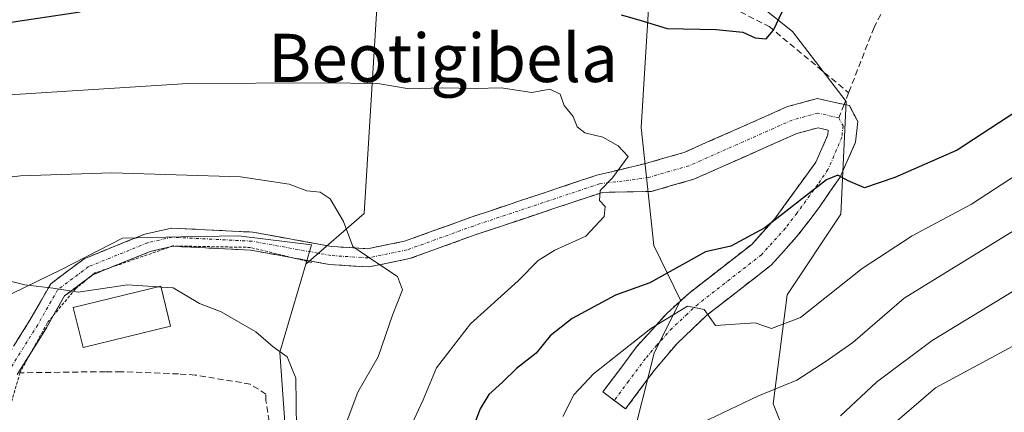
# Model space of a CAD drawing. Units: metres. Extents: x 579755 to 583177, y 4763598 to 4765952.
# Drawn here: x 580929 to 581092, y 4765702 to 4765767 of the extents above; entities that cross this region are included whole.
import ezdxf
from ezdxf.enums import TextEntityAlignment as Align

# ---------------------------------------------------------------- set-up
doc = ezdxf.new("R2010")
doc.units = ezdxf.units.M
doc.header["$MEASUREMENT"] = 0
for name, pattern in [('TRAZO_Y_PUNTO', [1, 0.5, -0.25, 0, -0.25]), ('TRAZOS', [0.75, 0.5, -0.25]), ('TRAZOSX2', [1.5, 1, -0.5])]:
    doc.linetypes.add(name, pattern=pattern)
for name, color, linetype, lineweight in [('Alambrada', 19, 'TRAZOS', 0), ('Arbolado forestal CxS', 92, 'Continuous', 0), ('Camino', 19, 'TRAZOSX2', 0), ('Camino Cxs', 19, 'Continuous', 0), ('Camino eje', 19, 'TRAZO_Y_PUNTO', 0), ('Curva de nivel maestra', 36, 'Continuous', 30), ('Curva de nivel normal', 36, 'Continuous', 0), ('Edificación', 1, 'Continuous', 13), ('Edificación Cxs', 1, 'Continuous', 13), ('Muro lineal', 1, 'TRAZOSX2', 13), ('Núcleo urbano CxS', 19, 'Continuous', 0), ('Senda', 19, 'TRAZOSX2', 0), ('Texto cartográfico', 19, 'Continuous', 0)]:
    doc.layers.add(name, color=color, linetype=linetype, lineweight=lineweight)
doc.styles.add('Arial', font='txt', dxfattribs={"height": 0.2})

# ---------------------------------------------------------------- blocks, each defined once
blk = doc.blocks.new('*U166')
at = {"layer": 'Arbolado forestal CxS', "color": 92, "linetype": 'Continuous', "lineweight": 0}
blk.add_polyline3d([(581130.2347, 4765717.2172, 341.98904), (581090.0841, 4765697.2662, 345.52083), (581080.4429, 4765692.4658, 346.35531), (581080.3321, 4765692.4075, 346.35539), (581071.3199, 4765687.4407, 347.28844), (581060.0939, 4765681.1161, 348.473), (581059.8287, 4765680.9459, 348.51476), (581058.644, 4765680.0939, 348.67522), (581058.644, 4765680.0939, 348.67522), (581058.6441, 4765691.2631, 354.18317), (581053.7559, 4765703.4841, 361.35143), (581056.0951, 4765721.6113, 369.92821), (581065.0067, 4765734.9781, 372.37247), (581065.8981, 4765753.6919, 376.29194), (581056.9869, 4765765.2769, 376.13671), (581043.6199, 4765775.9711, 373.02909)], dxfattribs=at)
blk = doc.blocks.new('*U209')
at = {"layer": 'Curva de nivel normal', "color": 36, "linetype": 'Continuous', "lineweight": 0}
blk.add_polyline3d([(581097.6, 4765724.6, 360), (581080.19, 4765714.03, 360), (581070.94, 4765707.11, 360), (581064.95, 4765701.5, 360)], dxfattribs=at)
blk = doc.blocks.new('*U218')
at = {"layer": 'Curva de nivel normal', "color": 36, "linetype": 'Continuous', "lineweight": 0}
blk.add_polyline3d([(580915.53, 4765754.05, 380), (580956.52, 4765756.66, 380), (580979.07, 4765756.78, 380), (580988.11, 4765756.66, 380), (580993.28, 4765755.76, 380), (580998.79, 4765755.95, 380), (581004.3, 4765755.84, 380), (581008.56, 4765755.94, 380), (581013.68, 4765755.16, 380), (581016.68, 4765755.71, 380), (581018.41, 4765754.89, 380), (581019.04, 4765753, 380), (581020.56, 4765751.18, 380), (581021.2, 4765749.49, 380), (581022.51, 4765748.46, 380), (581025.46, 4765747.75, 380), (581028.02, 4765746.31, 380), (581029.68, 4765744.54, 380), (581027.08, 4765740.98, 380), (581025.01, 4765738.93, 380), (581024.9, 4765737.25, 380), (581025.84, 4765736.23, 380), (581025.71, 4765734.58, 380), (581022.68, 4765731.34, 380), (581017.5, 4765729.02, 380), (581014.74, 4765727.29, 380), (581011.41, 4765723.89, 380), (581003.47, 4765716.76, 380), (580997.85, 4765709.5, 380), (580995.61, 4765704.17, 380), (580993.34, 4765699.3, 380)], dxfattribs=at)
blk = doc.blocks.new('*U228')
at = {"layer": 'Curva de nivel normal', "color": 36, "linetype": 'Continuous', "lineweight": 0}
blk.add_polyline3d([(581102.95, 4765747.19, 370), (581086.72, 4765736.62, 370), (581076.86, 4765731.36, 370), (581068.57, 4765725.96, 370), (581058.3, 4765717.83, 370), (581053.52, 4765715.98, 370), (581050.8, 4765716.92, 370), (581044.2, 4765716.49, 370), (581042.34, 4765719.14, 370), (581039.54, 4765719.69, 370), (581033.47, 4765715.98, 370), (581023.91, 4765708.46, 370), (581020.64, 4765704.98, 370), (581018.85, 4765701.38, 370)], dxfattribs=at)
blk = doc.blocks.new('*U243')
at = {"layer": 'Curva de nivel normal', "color": 36, "linetype": 'Continuous', "lineweight": 0}
blk.add_polyline3d([(580921.17, 4765740.46, 385), (580928.72, 4765741.34, 385), (580943.89, 4765741.85, 385), (580965.24, 4765741.19, 385), (580973.33, 4765739.96, 385), (580976.27, 4765738.84, 385), (580978.52, 4765738.62, 385), (580980.15, 4765737.53, 385), (580982.38, 4765733.76, 385), (580983.96, 4765729.59, 385), (580987.42, 4765727.26, 385), (580991.33, 4765724.62, 385), (580992.16, 4765722.44, 385), (580990.54, 4765718.2, 385), (580988.14, 4765711.33, 385), (580984.75, 4765705.42, 385), (580983.01, 4765700.72, 385)], dxfattribs=at)
blk = doc.blocks.new('*U273')
at = {"layer": 'Curva de nivel normal', "color": 36, "linetype": 'Continuous', "lineweight": 0}
blk.add_polyline3d([(581107.43, 4765740.59, 365), (581075.53, 4765721.03, 365), (581067.03, 4765713.67, 365), (581062.59, 4765710.59, 365), (581057.71, 4765707.44, 365), (581051.23, 4765704.76, 365), (581040.76, 4765699.82, 365), (581036.82, 4765697.23, 365), (581034.09, 4765695.49, 365), (581029.37, 4765691.26, 365), (581026.45, 4765687.42, 365), (581024.11, 4765686.79, 365), (581022.52, 4765688.7, 365), (581021.56, 4765689.69, 365), (581019.88, 4765687.72, 365), (581014.93, 4765676.84, 365), (581009.74, 4765661.12, 365), (581004.41, 4765646.36, 365), (580999.7, 4765637.18, 365), (580995.23, 4765630.31, 365), (580991.33, 4765623.88, 365), (580982.72, 4765613.66, 365), (580973.07, 4765604.74, 365), (580964.59, 4765598.46, 365)], dxfattribs=at)
blk = doc.blocks.new('*U279')
at = {"layer": 'Curva de nivel maestra', "color": 36, "linetype": 'Continuous', "lineweight": 30}
for points in [[(580875.03, 4765769.38, 375), (580877.71, 4765765.34, 375), (580883.23, 4765761.85, 375), (580886.61, 4765757.83, 375), (580889.07, 4765757.1, 375), (580893.07, 4765759.15, 375), (580899.67, 4765761.64, 375), (580913.4, 4765764.77, 375), (580938.6, 4765768.55, 375)], [(581028.5, 4765768.07, 375), (581031.48, 4765767.23, 375), (581036.18, 4765765.81, 375), (581044.33, 4765765.62, 375), (581048.72, 4765765.18, 375), (581050.79, 4765764.26, 375), (581052.6, 4765764.08, 375), (581053.84, 4765765.5, 375), (581055.26, 4765768.55, 375)], [(581096.68, 4765753.64, 375), (581084.34, 4765745.59, 375), (581074, 4765741.08, 375), (581068.95, 4765739.33, 375), (581066.24, 4765740.5, 375), (581064.54, 4765741.47, 375), (581062.62, 4765740.65, 375), (581052.41, 4765732.72, 375), (581046.74, 4765729.64, 375), (581042.54, 4765728.73, 375), (581033.29, 4765723.58, 375), (581027.56, 4765721.53, 375), (581020.4, 4765717.68, 375), (581016.71, 4765714.77, 375), (581014.4, 4765711.92, 375), (581011.11, 4765709.39, 375), (581008.8, 4765707.09, 375), (581006.53, 4765705.03, 375), (581005.07, 4765702.7, 375), (581003.62, 4765698.75, 375)]]:
    blk.add_polyline3d(points, dxfattribs=at)

msp = doc.modelspace()

# ---------------------------------------------------------------- linework, layer by layer
at = {"layer": 'Alambrada', "color": 19, "linetype": 'TRAZOS', "lineweight": 0}
msp.add_polyline3d([(580977.0701, 4765726.9701, 386.1894), (580966.9401, 4765729.4601, 386.8635), (580954.0301, 4765729.7001, 387.6077), (580941.0701, 4765725.2201, 389.0958), (580937.8201, 4765722.5801, 389.7505), (580933.1401, 4765716.9001, 391.1006), (580928.6201, 4765708.6601, 392.4836), (580926.1401, 4765700.1801, 393.2929), (580926.6701, 4765692.0901, 394.2899), (580927.9801, 4765682.0101, 394.5205), (580930.0701, 4765662.9001, 394.1991), (580930.2701, 4765654.2601, 392.334), (580928.9401, 4765648.5001, 391.2979), (580926.4601, 4765644.0901, 390.824), (580921.9401, 4765638.9001, 390.3361), (580913.7801, 4765635.6901, 389.5708)], dxfattribs=at)
at = {"layer": 'Arbolado forestal CxS', "color": 92, "linetype": 'Continuous', "lineweight": 0}
for points in [[(581004.65901, 4765926.29663, 316.10121), (581001.7233, 4765918.6671, 318.92157), (581003.9601, 4765904.1665, 324.73342), (581004.8063, 4765891.4797, 328.54012), (581010.0925, 4765878.8653, 335.41866), (581018.6305, 4765879.9799, 337.19208), (581021.2749, 4765886.8553, 336.68891), (581028.6789, 4765888.4411, 337.13075), (581021.7519, 4765870.2847, 340.83322), (581023.4205, 4765855.2697, 345.15729), (581023.4203, 4765836.9167, 347.94713), (581023.7001, 4765824.6113, 353.23996), (581027.8345, 4765821.1657, 354.78676), (581027.5797, 4765819.6369, 355.56904), (581035.5999, 4765796.4673, 364.66204), (581043.6199, 4765775.9711, 373.02909), (581056.9869, 4765765.2769, 376.13671), (581065.8981, 4765753.6919, 376.29194), (581065.0067, 4765734.9781, 372.37247), (581056.0951, 4765721.6113, 369.92821), (581053.7559, 4765703.4841, 361.35143), (581058.6441, 4765691.2631, 354.18317), (581058.644, 4765680.0939, 348.67522)], [(581004.65901, 4765926.29663, 316.10121), (581001.7233, 4765918.6671, 318.92157), (581003.9601, 4765904.1665, 324.73342), (581004.8063, 4765891.4797, 328.54012), (581010.0925, 4765878.8653, 335.41866), (581018.6305, 4765879.9799, 337.19208), (581021.2749, 4765886.8553, 336.68891), (581028.6789, 4765888.4411, 337.13075), (581021.7519, 4765870.2847, 340.83322), (581023.4205, 4765855.2697, 345.15729), (581023.4203, 4765836.9167, 347.94713), (581023.7001, 4765824.6113, 353.23996), (581027.8345, 4765821.1657, 354.78676), (581027.5797, 4765819.6369, 355.56904), (581035.5999, 4765796.4673, 364.66204), (581043.6199, 4765775.9711, 373.02909), (581056.9869, 4765765.2769, 376.13671), (581065.8981, 4765753.6919, 376.29194), (581065.0067, 4765734.9781, 372.37247), (581056.0951, 4765721.6113, 369.92821), (581053.7559, 4765703.4841, 361.35143), (581058.6441, 4765691.2631, 354.18317), (581058.644, 4765680.0939, 348.67522)], [(581035.0271, 4765660.262, 350.84483), (581033.9861, 4765660.8721, 351.07102), (581028.8253, 4765670.6205, 356.41816), (581028.8255, 4765684.9561, 361.61311), (581029.9727, 4765695.8511, 364.272), (581033.9869, 4765711.9069, 367.88273), (581038.3853, 4765720.7033, 369.49077), (581033.9659, 4765729.7823, 374.75251), (581031.8501, 4765749.3511, 379.1273), (581033.4073, 4765774.4689, 373.27393), (581002.7639, 4765792.1891, 368.84923), (580988.9317, 4765785.3585, 371.82753), (580985.8389, 4765735.0723, 384.48072), (580976.1233, 4765726.6701, 387.09085)], [(581035.0271, 4765660.262, 350.84483), (581033.9861, 4765660.8721, 351.07102), (581028.8253, 4765670.6205, 356.41816), (581028.8255, 4765684.9561, 361.61311), (581029.9727, 4765695.8511, 364.272), (581033.9869, 4765711.9069, 367.88273), (581038.3853, 4765720.7033, 369.49077), (581033.9659, 4765729.7823, 374.75251), (581031.8501, 4765749.3511, 379.1273), (581033.4073, 4765774.4689, 373.27393), (581002.7639, 4765792.1891, 368.84923), (580988.9317, 4765785.3585, 371.82753), (580985.8389, 4765735.0723, 384.48072), (580976.1233, 4765726.6701, 387.09085)], [(580988.9317, 4765785.3585, 371.82753), (580985.8389, 4765735.0723, 384.48072), (580976.1233, 4765726.6701, 387.09085), (580977.0807, 4765729.8851, 386.19057), (580964.9605, 4765731.4007, 387.33905), (580955.3259, 4765731.2107, 388.06445), (580945.6435, 4765731.0199, 388.75896), (580935.4159, 4765725.7201, 390.05701), (580925.1923, 4765720.7967, 392.25452), (580916.8569, 4765721.1731, 393.04214), (580900.1903, 4765728.7513, 390.68402), (580892.6169, 4765731.4015, 389.09182), (580882.3887, 4765735.9481, 388.28148), (580874.0577, 4765735.5671, 388.49507), (580865.2045, 4765733.0899, 390.79484), (580866.6881, 4765741.2493, 386.96943), (580874.6703, 4765755.6165, 380.57631), (580876.7991, 4765768.3873, 374.96156)], [(580972.9151, 4765696.5517, 389.00923), (580971.7801, 4765712.0837, 389.96659), (580976.1233, 4765726.6701, 387.09085), (580985.8389, 4765735.0723, 384.48072), (580988.9317, 4765785.3585, 371.82753)], [(581043.6199, 4765775.9711, 373.02909), (581056.9869, 4765765.2769, 376.13671), (581065.8981, 4765753.6919, 376.29194), (581065.0067, 4765734.9781, 372.37247), (581056.0951, 4765721.6113, 369.92821), (581053.7559, 4765703.4841, 361.35143), (581058.6441, 4765691.2631, 354.18317), (581058.644, 4765680.0939, 348.67522), (581050.4687, 4765674.2159, 349.71667), (581050.282, 4765674.0699, 349.72121), (581039.592, 4765664.9415, 350.59598), (581039.3885, 4765664.7507, 350.61284), (581035.0271, 4765660.262, 350.84483), (581035.0271, 4765660.262, 350.84483), (581033.9861, 4765660.8721, 351.07102), (581028.8253, 4765670.6205, 356.41816), (581028.8255, 4765684.9561, 361.61311), (581029.9727, 4765695.8511, 364.272), (581033.9869, 4765711.9069, 367.88273), (581038.3853, 4765720.7033, 369.49077), (581033.9659, 4765729.7823, 374.75251), (581031.8501, 4765749.3511, 379.1273), (581033.4073, 4765774.4689, 373.27393)], [(581033.4073, 4765774.4689, 373.27393), (581031.8501, 4765749.3511, 379.1273), (581033.9659, 4765729.7823, 374.75251), (581038.3853, 4765720.7033, 369.49077), (581033.9869, 4765711.9069, 367.88273), (581029.9727, 4765695.8511, 364.272)], [(580976.1233, 4765726.6701, 387.09085), (580977.0807, 4765729.8851, 386.19057), (580964.9605, 4765731.4007, 387.33905), (580955.3259, 4765731.2107, 388.06445), (580945.6435, 4765731.0199, 388.75896), (580935.4159, 4765725.7201, 390.05701), (580925.1923, 4765720.7967, 392.25452), (580916.8569, 4765721.1731, 393.04214), (580900.1903, 4765728.7513, 390.68402), (580892.6169, 4765731.4015, 389.09182), (580882.3887, 4765735.9481, 388.28148), (580874.0577, 4765735.5671, 388.49507), (580865.2045, 4765733.0899, 390.79484)], [(580976.1233, 4765726.6701, 387.09085), (580971.7801, 4765712.0837, 389.96659), (580972.9151, 4765696.5517, 389.00923), (580966.4761, 4765691.6287, 392.28713), (580966.8571, 4765677.2353, 390.89803), (580973.6725, 4765662.0843, 383.04458), (580981.6271, 4765643.1483, 373.12828), (580983.2667, 4765636.1805, 369.74675), (580985.0197, 4765628.7309, 366.64477)]]:
    msp.add_polyline3d(points, dxfattribs=at)
at = {"layer": 'Camino', "color": 19, "linetype": 'TRAZOSX2', "lineweight": 0}
for points in [[(580921.5907, 4765707.5823), (580925.9685, 4765710.5289), (580930.2813, 4765717.3785), (580933.7277, 4765723.4443), (580939.2941, 4765727.5835), (580949.3751, 4765731.6703), (580953.7959, 4765732.6685), (580967.3275, 4765731.9919), (580980.4347, 4765729.6089), (580986.3659, 4765729.2303), (580992.5451, 4765730.4913), (581003.4403, 4765734.4293), (581024.4743, 4765741.4389), (581032.5501, 4765743.3801), (581038.9901, 4765745.2201), (581056.1501, 4765752.8201), (581061.1501, 4765754.1801), (581065.57411, 4765753.1822)], [(581065.57411, 4765753.1822), (581066.4701, 4765752.9801), (581067.8301, 4765750.3401), (581067.4701, 4765746.9001), (581064.9101, 4765741.1401), (581061.4301, 4765736.1001), (581057.6301, 4765731.1401), (581053.4301, 4765726.5001), (581042.8301, 4765718.2601), (581037.8301, 4765713.5401), (581034.0301, 4765709.0601), (581029.2701, 4765702.6601), (581027.3801, 4765704.0651)], [(581027.3801, 4765704.0651), (581025.4901, 4765705.4701), (581031.0901, 4765712.9701), (581036.1101, 4765718.5101), (581039.7601, 4765721.8401), (581050.2201, 4765729.9701), (581054.0101, 4765734.1601), (581060.8701, 4765743.5901), (581062.8601, 4765748.1301), (581062.9501, 4765748.9401), (581061.2601, 4765749.3201), (581057.7301, 4765748.3601), (581040.6001, 4765740.7701), (581033.5501, 4765738.7601), (581025.4227, 4765738.5927), (581004.4245, 4765731.5951), (580993.3593, 4765727.5957), (580986.5739, 4765726.2109), (580980.0695, 4765726.6261), (580966.9829, 4765729.0055), (580954.0561, 4765729.6517), (580950.2749, 4765728.7979), (580940.7767, 4765724.9473), (580936.0243, 4765721.4135), (580932.8561, 4765715.8375), (580928.1731, 4765708.3997)]]:
    msp.add_lwpolyline(points, dxfattribs=at)
at = {"layer": 'Camino Cxs', "color": 19, "linetype": 'Continuous', "lineweight": 0}
msp.add_polyline3d([(580928.12495, 4765713.95374, 392.2555), (580930.28135, 4765717.37854, 391.562), (580932.00455, 4765720.41144, 390.5514), (580933.72775, 4765723.44434, 389.7457), (580936.51095, 4765725.51394, 389.5193), (580939.29415, 4765727.58354, 389.0615), (580942.65445, 4765728.94574, 388.6012), (580946.01475, 4765730.30804, 388.1268), (580949.37515, 4765731.67034, 387.6688), (580953.79595, 4765732.66854, 387.1521), (580958.30645, 4765732.44294, 386.9548), (580962.81695, 4765732.21744, 386.8411), (580967.32755, 4765731.99194, 386.6783), (580971.69655, 4765731.19754, 386.5463), (580976.06565, 4765730.40324, 385.8806), (580980.43475, 4765729.60894, 385.2248), (580983.40035, 4765729.41964, 384.8642), (580986.36595, 4765729.23034, 384.5776), (580989.45555, 4765729.86084, 384.276), (580992.54515, 4765730.49134, 383.9739), (580996.17685, 4765731.80394, 383.4758), (580999.80855, 4765733.11664, 383.0021), (581003.44035, 4765734.42934, 382.7279), (581007.64715, 4765735.83124, 382.3215), (581011.85395, 4765737.23314, 381.6436), (581016.06075, 4765738.63504, 381.0293), (581020.26755, 4765740.03694, 380.633), (581024.47435, 4765741.43894, 380.335), (581028.51225, 4765742.40954, 379.9086), (581032.55015, 4765743.38014, 379.2943), (581035.77015, 4765744.30014, 378.8994), (581038.99015, 4765745.22014, 378.6101), (581043.28015, 4765747.12014, 378.3956), (581047.57015, 4765749.02014, 378.0566), (581051.86015, 4765750.92014, 377.2332), (581056.15015, 4765752.82014, 376.6704), (581058.65015, 4765753.50014, 376.4144), (581061.15015, 4765754.18014, 376.2035), (581063.81015, 4765753.58014, 376.1493), (581066.47015, 4765752.98014, 376.0949), (581067.83015, 4765750.34014, 376.1073), (581067.47015, 4765746.90014, 375.7365), (581066.19015, 4765744.02014, 375.3195), (581064.91015, 4765741.14014, 374.9487), (581063.17015, 4765738.62014, 374.2911), (581061.43015, 4765736.10014, 373.9091), (581059.53015, 4765733.62014, 373.5647), (581057.63015, 4765731.14014, 373.1081), (581055.53015, 4765728.82014, 372.7146), (581053.43015, 4765726.50014, 372.1985), (581049.89675, 4765723.75344, 371.5499), (581046.36345, 4765721.00674, 370.5866), (581042.83015, 4765718.26014, 369.7701), (581040.33015, 4765715.90014, 369.444), (581037.83015, 4765713.54014, 368.8562), (581035.93015, 4765711.30014, 368.2708), (581034.03015, 4765709.06014, 367.8316), (581031.65015, 4765705.86014, 367.4895), (581029.27015, 4765702.66014, 367.0435), (581025.49015, 4765705.47014, 367.9863), (581028.29015, 4765709.22014, 368.6127), (581031.09015, 4765712.97014, 368.5604), (581033.60015, 4765715.74014, 369.6665), (581036.11015, 4765718.51014, 369.7708), (581039.76015, 4765721.84014, 371.1688), (581043.24675, 4765724.55014, 371.7453), (581046.73345, 4765727.26014, 373.1782), (581050.22015, 4765729.97014, 373.5855), (581052.11515, 4765732.06514, 374.5462), (581054.01015, 4765734.16014, 374.8929), (581056.29675, 4765737.30344, 376.1713), (581058.58345, 4765740.44674, 376.1735), (581060.87015, 4765743.59014, 375.9315), (581062.86015, 4765748.13014, 375.9312), (581062.95015, 4765748.94014, 375.9716), (581061.26015, 4765749.32014, 376.0871), (581057.73015, 4765748.36014, 376.5305), (581053.44765, 4765746.46264, 377.259), (581049.16515, 4765744.56514, 377.7861), (581044.88265, 4765742.66764, 378.0192), (581040.60015, 4765740.77014, 378.4383), (581037.07515, 4765739.76514, 378.7064), (581033.55015, 4765738.76014, 379.0315), (581029.48645, 4765738.67644, 379.439), (581025.42275, 4765738.59274, 379.837), (581021.22305, 4765737.19314, 380.3949), (581017.02345, 4765735.79364, 380.979), (581012.82375, 4765734.39414, 381.6301), (581008.62415, 4765732.99464, 382.1749), (581004.42455, 4765731.59514, 382.747), (581000.73615, 4765730.26194, 383.4513), (580997.04775, 4765728.92884, 383.78), (580993.35935, 4765727.59574, 384.1753), (580989.96665, 4765726.90334, 384.6368), (580986.57395, 4765726.21094, 385.1479), (580983.32175, 4765726.41854, 385.4142), (580980.06955, 4765726.62614, 385.7746), (580975.70735, 4765727.41924, 386.2903), (580971.34515, 4765728.21234, 386.6737), (580966.98295, 4765729.00554, 386.8921), (580962.67395, 4765729.22094, 387.1577), (580958.36505, 4765729.43634, 387.3719), (580954.05615, 4765729.65174, 387.6135), (580950.27495, 4765728.79794, 388.0215), (580947.10885, 4765727.51434, 388.6486), (580943.94275, 4765726.23084, 389.0709), (580940.77675, 4765724.94734, 389.1472), (580938.40055, 4765723.18044, 389.5885), (580936.02435, 4765721.41354, 390.0196), (580934.44025, 4765718.62554, 390.6478), (580932.85615, 4765715.83754, 391.2955), (580930.51465, 4765712.11864, 392.0933), (580928.17315, 4765708.39974, 392.5248)], dxfattribs=at)
at = {"layer": 'Camino eje', "color": 19, "linetype": 'TRAZO_Y_PUNTO', "lineweight": 0}
for points in [[(581064.7101, 4765750.9601), (581061.2051, 4765751.7501), (581056.9401, 4765750.5901), (581039.7951, 4765742.9951), (581033.0501, 4765741.0701), (581029.8101, 4765740.5901), (581024.9485, 4765740.0159), (581003.9325, 4765733.0123), (580992.9521, 4765729.0435), (580986.4699, 4765727.7205), (580980.2521, 4765728.1175), (580967.1553, 4765730.4987), (580953.9261, 4765731.1601), (580949.8251, 4765730.2341), (580940.0353, 4765726.2653), (580934.8761, 4765722.4289), (580931.5687, 4765716.6081), (580927.0707, 4765709.4643), (580923.79297, 4765704.80016)], [(581064.7101, 4765750.9601), (581065.3901, 4765749.6401), (581065.1875, 4765747.7175), (581063.8851, 4765744.6351), (581062.8901, 4765742.3651), (581061.1501, 4765739.8451), (581057.7201, 4765735.1301), (581055.8201, 4765732.6501), (581051.8251, 4765728.2351), (581041.2951, 4765720.0501), (581039.4701, 4765718.3851), (581036.9701, 4765716.0251), (581034.4601, 4765713.2551), (581032.5601, 4765711.0151), (581029.7601, 4765707.2651), (581027.3801, 4765704.0651)]]:
    msp.add_lwpolyline(points, dxfattribs=at)
at = {"layer": 'Curva de nivel normal', "color": 36, "linetype": 'Continuous', "lineweight": 0}
for points in [[(580925.42, 4765724.27, 390), (580929.45, 4765723.23, 390), (580934.14, 4765722.68, 390), (580938.31, 4765722.02, 390), (580946.47, 4765723.23, 390), (580951.5674, 4765722.9148, 390)], [(580952.0757, 4765722.8833, 390), (580954.07, 4765722.76, 390), (580958.48, 4765720.16, 390), (580962.04, 4765718.75, 390), (580967.82, 4765715.44, 390), (580970.67, 4765712.96, 390), (580973, 4765711.29, 390), (580974.48, 4765707.77, 390), (580974.6, 4765699.36, 390), (580973.66, 4765690.36, 390), (580972.91, 4765680.03, 390), (580970.95, 4765673.36, 390), (580966.6, 4765668.97, 390), (580961.97, 4765664.11, 390), (580954.59, 4765657.5, 390), (580945.69, 4765651.85, 390), (580933.37, 4765644.36, 390), (580924, 4765635.45, 390)], [(580951.5674, 4765722.9148, 390), (580952.0757, 4765722.8833, 390)], [(580996.37, 4765592.7, 355), (581001.14, 4765599.7, 355), (581005.33, 4765607.9, 355), (581007.52, 4765612.17, 355), (581007.18, 4765615.12, 355), (581005.22, 4765617.96, 355), (581005.38, 4765619.85, 355), (581006.84, 4765622.16, 355), (581015.78, 4765635.09, 355), (581020.42, 4765642.99, 355), (581023.05, 4765649, 355), (581026.87, 4765655.47, 355), (581031.14, 4765661.15, 355), (581034.41, 4765666.59, 355), (581039.26, 4765671.28, 355), (581046.65, 4765678.59, 355), (581054.28, 4765684.34, 355), (581058.78, 4765687.27, 355), (581063.34, 4765691.36, 355), (581070.39, 4765697.24, 355), (581080.74, 4765706.17, 355), (581097.08, 4765714.98, 355)]]:
    msp.add_polyline3d(points, dxfattribs=at)
at = {"layer": 'Edificación', "color": 1, "linetype": 'Continuous', "lineweight": 13}
msp.add_polyline3d([(580953.6601, 4765716.3801, 390.9861), (580939.1001, 4765712.8401, 391.9057), (580937.4801, 4765719.4801, 390.2804), (580952.0401, 4765723.0301, 390.0256), (580953.6601, 4765716.3801, 390.9861)], dxfattribs=at)
at = {"layer": 'Edificación Cxs', "color": 1, "linetype": 'Continuous', "lineweight": 13}
msp.add_polyline3d([(580953.6601, 4765716.3801, 390.98608), (580939.1001, 4765712.8401, 391.90569), (580937.4801, 4765719.4801, 390.28036), (580952.0401, 4765723.0301, 390.02558), (580953.6601, 4765716.3801, 390.98608)], close=True, dxfattribs=at)
at = {"layer": 'Muro lineal', "color": 1, "linetype": 'TRAZOSX2', "lineweight": 13}
msp.add_polyline3d([(580964.8301, 4765673.1901, 392.209), (580966.8801, 4765677.1101, 392.724), (580968.0001, 4765679.9101, 392.4917), (580970.2501, 4765696.5201, 391.9857), (580970.2501, 4765699.1301, 392.2467), (580969.5001, 4765703.9901, 392.3529), (580969.5001, 4765705.1101, 392.0369), (580966.8901, 4765706.7901, 392.2424), (580957.7401, 4765708.2801, 393.375), (580954.9401, 4765708.4701, 393.4229), (580945.4201, 4765708.8401, 393.4707), (580942.8101, 4765708.8401, 393.4167), (580928.6201, 4765708.6601, 392.4836)], dxfattribs=at)
at = {"layer": 'Núcleo urbano CxS', "color": 19, "linetype": 'Continuous', "lineweight": 0}
for points in [[(580976.1233, 4765726.6701, 387.09085), (580977.0807, 4765729.8851, 386.19057), (580964.9605, 4765731.4007, 387.33905), (580955.3259, 4765731.2107, 388.06445), (580945.6435, 4765731.0199, 388.75896), (580935.4159, 4765725.7201, 390.05701), (580925.1923, 4765720.7967, 392.25452), (580916.8569, 4765721.1731, 393.04214), (580900.1903, 4765728.7513, 390.68402), (580892.6169, 4765731.4015, 389.09182), (580882.3887, 4765735.9481, 388.28148), (580874.0577, 4765735.5671, 388.49507), (580865.2045, 4765733.0899, 390.79484)], [(580925.1923, 4765720.7967, 392.25452), (580935.4159, 4765725.7201, 390.05701), (580945.6435, 4765731.0199, 388.75896), (580955.3259, 4765731.2107, 388.06445), (580964.9605, 4765731.4007, 387.33905), (580977.0807, 4765729.8851, 386.19057), (580976.1233, 4765726.6701, 387.09085), (580971.7801, 4765712.0837, 389.96659), (580972.9151, 4765696.5517, 389.00923), (580966.4761, 4765691.6287, 392.28713), (580966.8571, 4765677.2353, 390.89803), (580973.6725, 4765662.0843, 383.04458), (580981.6271, 4765643.1483, 373.12828), (580983.2667, 4765636.1805, 369.74675), (580985.0197, 4765628.7309, 366.64477), (580986.1737, 4765623.8273, 364.58439), (580985.4159, 4765615.4963, 361.65693), (580979.7345, 4765606.4075, 360.53354), (580966.4759, 4765598.4531, 361.93226), (580951.7055, 4765586.7099, 361.48403), (580938.0697, 4765580.6481, 363.92018), (580925.5689, 4765573.8325, 364.89993)], [(580976.1233, 4765726.6701, 387.09085), (580971.7801, 4765712.0837, 389.96659), (580972.9151, 4765696.5517, 389.00923), (580966.4761, 4765691.6287, 392.28713), (580966.8571, 4765677.2353, 390.89803), (580973.6725, 4765662.0843, 383.04458), (580981.6271, 4765643.1483, 373.12828), (580983.2667, 4765636.1805, 369.74675), (580985.0197, 4765628.7309, 366.64477)]]:
    msp.add_polyline3d(points, dxfattribs=at)
at = {"layer": 'Senda', "color": 19, "linetype": 'TRAZOSX2', "lineweight": 0}
for points in [[(580866.8357, 4765880.5297), (580865.7773, 4765874.9733), (580857.3107, 4765859.3629), (580852.5481, 4765847.4567), (580856.5169, 4765844.2817), (580869.4815, 4765838.4609), (580878.4773, 4765832.3753), (580885.3565, 4765817.5587), (580890.1191, 4765804.5941), (580897.7919, 4765800.0961), (580916.3129, 4765800.0961), (580927.8487, 4765801.5249), (580946.4225, 4765806.4461), (580963.2499, 4765807.2399), (580981.8237, 4765798.8261), (581010.5575, 4765783.5861), (581038.9739, 4765773.2673), (581053.1027, 4765766.1235), (581066.3291, 4765755.1239)], [(581220.0299, 4765845.3295), (581210.1081, 4765845.6601), (581191.9179, 4765841.6913), (581160.1679, 4765833.0925), (581128.0871, 4765820.1939), (581097.9907, 4765802.9961), (581084.7615, 4765793.4049), (581070.5401, 4765765.9543), (581066.3291, 4765755.1239)], [(581066.3291, 4765755.1239), (581065.57411, 4765753.1822)], [(581065.57411, 4765753.1822), (581064.7101, 4765750.9601)]]:
    msp.add_lwpolyline(points, dxfattribs=at)

# ---------------------------------------------------------------- block references
at = {"layer": 'Arbolado forestal CxS', "color": 92, "linetype": 'Continuous', "lineweight": 0}
msp.add_blockref('*U166', (0, 0), dxfattribs=at)
at = {"layer": 'Curva de nivel maestra', "color": 36, "linetype": 'Continuous', "lineweight": 30}
msp.add_blockref('*U279', (0, 0), dxfattribs=at)
at = {"layer": 'Curva de nivel normal', "color": 36, "linetype": 'Continuous', "lineweight": 0}
for name in ['*U273', '*U209', '*U243', '*U218', '*U228']:
    msp.add_blockref(name, (0, 0), dxfattribs=at)

# ---------------------------------------------------------------- texts
at = {"layer": 'Texto cartográfico', "color": 19, "linetype": 'Continuous', "lineweight": 0, "style": 'Arial'}
msp.add_text('Beotigibela', height=8, dxfattribs=at).set_placement((580998.9333, 4765760.90015), align=Align.MIDDLE_CENTER)

doc.saveas('drawing.dxf')
